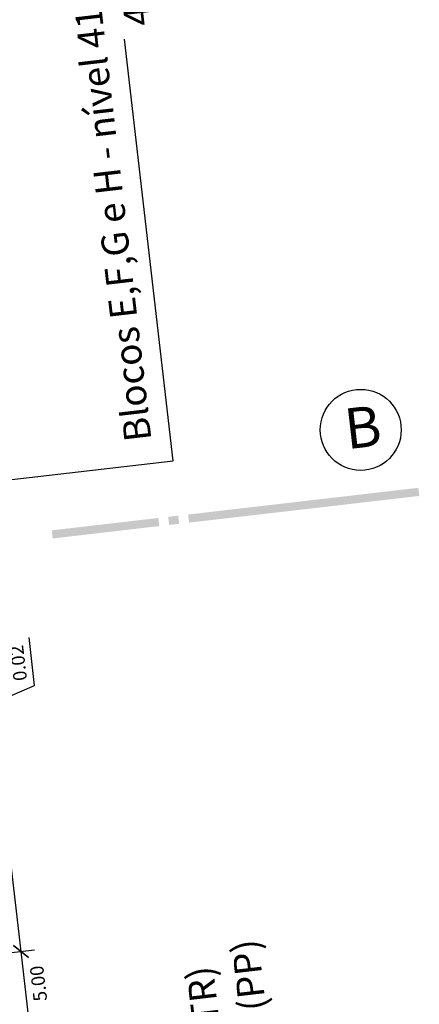
# Model space of a CAD drawing. Extents: x 184809 to 185213, y 1662009 to 1664063.
# Drawn here: x 185176 to 185205, y 1662163 to 1662236 of the extents above; entities that cross this region are included whole.
import ezdxf

# ---------------------------------------------------------------- set-up
doc = ezdxf.new("R2010")
doc.units = 0
doc.header["$LTSCALE"] = 0.2
doc.header["$MEASUREMENT"] = 0
doc.header["$PDMODE"] = 34
doc.header["$PDSIZE"] = 0.4
doc.layers.get('DEFPOINTS').update_dxf_attribs({"linetype": 'CONTINUOUS'})
for name, color, linetype in [('BOXES', 1, 'CONTINUOUS'), ('COTA_42.5', 51, 'CONTINUOUS'), ('J_LOTES', 1, 'CONTINUOUS'), ('MOBIL', 7, 'CONTINUOUS'), ('TEXTO', 1, 'CONTINUOUS'), ('VISTA1', 1, 'CONTINUOUS')]:
    doc.layers.add(name, color=color, linetype=linetype)
doc.styles.add('ARIAL', font='ARIAL.TTF', dxfattribs={"height": 1})
doc.styles.get("Standard").update_dxf_attribs({"font": 'ARIALUNI.TTF'})
doc.dimstyles.get("Standard").update_dxf_attribs({"dimtxt": 0.18, "dimasz": 0.18, "dimexe": 0.18, "dimexo": 0.15, "dimgap": 0.09, "dimtad": 0, "dimtih": 1, "dimtoh": 1, "dimdec": 4, "dimzin": 0, "dimdsep": 46, "dimtxsty": 'Standard', "dimcen": 0.09, "dimadec": 0, "dimazin": 0, "dimtfac": 1, "dimtdec": 4, "dimtofl": 0, "dimtmove": 0, "dimatfit": 3, "dimfxl": 0, "dimtolj": 1, "dimtzin": 0, "dimarcsym": 0})

# ---------------------------------------------------------------- blocks, each defined once
blk = doc.blocks.new('_Oblique')
at = {"layer": 'BOXES', "color": 0, "lineweight": -2}
blk.add_line((-0.5, -0.5), (0.5, 0.5), dxfattribs=at)
blk = doc.blocks.new('*D189')
at = {"layer": 'DEFPOINTS', "color": 0, "linetype": 'Continuous'}
for p in [(185175.616, 1662166.705), (185161.052, 1662165.016), (185161.628, 1662160.05)]:
    blk.add_point(p, dxfattribs=at)
at = {"layer": 'MOBIL', "color": 0, "linetype": 'Continuous', "lineweight": -2}
for p, q in [((185161.871, 1662165.111), (185176.599, 1662166.819)), ((185176.192, 1662161.738), (185175.616, 1662166.705)), ((185162.447, 1662160.145), (185177.175, 1662161.852))]:
    blk.add_line(p, q, dxfattribs=at)
at = {"layer": 'MOBIL', "color": 0, "linetype": 'Continuous', "lineweight": -2, "xscale": 0.99, "yscale": 0.99, "zscale": 0.99}
for p, rotation in [((185175.616, 1662166.705), 96.61365693323164), ((185176.192, 1662161.738), 276.6136569332317)]:
    blk.add_blockref('_Oblique', p, dxfattribs=dict(at, rotation=rotation))
at = {"layer": 'MOBIL', "color": 0, "linetype": 'Continuous', "insert": (185176.903, 1662164.337), "char_height": 1, "attachment_point": 5, "rotation": 96.61366, "style": 'ARIAL'}
blk.add_mtext('\\A1;5.00', dxfattribs=at)
blk = doc.blocks.new('*D191')
at = {"layer": 'DEFPOINTS', "color": 0, "linetype": 'Continuous'}
for p in [(185173.488, 1662185.062), (185158.923, 1662183.373), (185158.926, 1662183.353)]:
    blk.add_point(p, dxfattribs=at)
at = {"layer": 'MOBIL', "color": 0, "linetype": 'Continuous', "lineweight": -2}
for p, q in [((185176.619, 1662186.401), (185176.207, 1662189.954)), ((185173.489, 1662185.052), (185176.619, 1662186.401)), ((185173.488, 1662185.062), (185173.374, 1662186.045)), ((185159.743, 1662183.468), (185174.471, 1662185.176)), ((185159.745, 1662183.448), (185174.473, 1662185.156)), ((185173.49, 1662185.042), (185173.488, 1662185.062)), ((185173.49, 1662185.042), (185173.604, 1662184.059))]:
    blk.add_line(p, q, dxfattribs=at)
at = {"layer": 'MOBIL', "color": 0, "linetype": 'Continuous', "lineweight": -2, "xscale": 0.99, "yscale": 0.99, "zscale": 0.99}
for p, rotation in [((185173.488, 1662185.062), 276.6136569332317), ((185173.49, 1662185.042), 96.61365693323164)]:
    blk.add_blockref('_Oblique', p, dxfattribs=dict(at, rotation=rotation))
at = {"layer": 'MOBIL', "color": 0, "linetype": 'Continuous', "insert": (185175.414, 1662188.062), "char_height": 1, "attachment_point": 5, "rotation": 96.61366, "style": 'ARIAL'}
blk.add_mtext('\\A1;0.02', dxfattribs=at)
blk = doc.blocks.new('*D224')
at = {"layer": 'DEFPOINTS', "color": 0, "linetype": 'Continuous'}
for p in [(185167.109, 1662240.073), (185152.545, 1662238.385), (185161.052, 1662165.016)]:
    blk.add_point(p, dxfattribs=at)
at = {"layer": 'MOBIL', "color": 0, "linetype": 'Continuous', "lineweight": -2}
for p, q in [((185153.365, 1662238.48), (185168.093, 1662240.187)), ((185175.616, 1662166.705), (185167.109, 1662240.073)), ((185161.871, 1662165.111), (185176.599, 1662166.819))]:
    blk.add_line(p, q, dxfattribs=at)
at = {"layer": 'MOBIL', "color": 0, "linetype": 'Continuous', "lineweight": -2, "xscale": 0.99, "yscale": 0.99, "zscale": 0.99}
for p, rotation in [((185167.109, 1662240.073), 96.61365693323164), ((185175.616, 1662166.705), 276.6136569332317)]:
    blk.add_blockref('_Oblique', p, dxfattribs=dict(at, rotation=rotation))
at = {"layer": 'MOBIL', "color": 0, "linetype": 'Continuous', "insert": (185172.362, 1662203.505), "char_height": 1, "attachment_point": 5, "rotation": 96.61366, "style": 'ARIAL'}
blk.add_mtext('\\A1;73.86', dxfattribs=at)

msp = doc.modelspace()

# ---------------------------------------------------------------- hatches: boundary and pattern name
at = {"layer": 'COTA_42.5', "linetype": 'Continuous'}
h = msp.add_hatch(color=1, dxfattribs=at)
h.paths.add_polyline_path([(185189.69406, 1662199.25807), (185187.9904, 1662199.06054), (185188.05997, 1662198.46052), (185189.54788, 1662198.63303), (185189.68269, 1662198.8455)])
h.paths.add_polyline_path([(185205.04259, 1662201.03766), (185189.69406, 1662199.25807), (185189.68269, 1662198.8455), (185189.54788, 1662198.63303), (185205.11216, 1662200.43764)])
h.paths.add_polyline_path([(185187.25334, 1662198.97508), (185186.51638, 1662198.88963), (185186.58595, 1662198.28961), (185187.32291, 1662198.37506)])
h.paths.add_polyline_path([(185185.77932, 1662198.80417), (185182.16353, 1662198.38494), (185182.15126, 1662197.93956), (185182.03885, 1662197.7624), (185185.79336, 1662198.19771), (185185.84094, 1662198.2727)])
h.paths.add_polyline_path([(185182.16353, 1662198.38494), (185178.39827, 1662197.94837), (185178.38555, 1662197.48659), (185178.28434, 1662197.32708), (185182.03885, 1662197.7624), (185182.15126, 1662197.93956)])
h.paths.add_polyline_path([(185178.39827, 1662197.94837), (185177.88798, 1662197.88921), (185177.95755, 1662197.28919), (185178.28434, 1662197.32708), (185178.38555, 1662197.48659)])
h.paths.add_polyline_path([(185185.84094, 1662198.2727), (185185.79336, 1662198.19771), (185185.84889, 1662198.20415)])

# ---------------------------------------------------------------- linework, layer by layer
at = {"layer": 'J_LOTES', "linetype": 'Continuous'}
msp.add_circle((185200.77061, 1662205.33017), 3, dxfattribs=at)
at = {"layer": 'TEXTO', "linetype": 'Continuous'}
for p, q in [((185186.89287, 1662203.04766), (185183.27402, 1662234.25929)), ((185155.82848, 1662199.44588), (185186.89287, 1662203.04766))]:
    msp.add_line(p, q, dxfattribs=at)

# ---------------------------------------------------------------- texts
at = {"layer": 'TEXTO', "color": 2, "linetype": 'Continuous'}
for s, p in [('41.60 (PP)', (185185.32035, 1662235.35255)), ('41.60 (PP)', (185194.63113, 1662155.04952)), ('Blocos A,B,C e D - nível 41.40 (TR)', (185194.66228, 1662123.97101))]:
    msp.add_text(s, height=2, rotation=96.6136569, dxfattribs=at).set_placement(p)
at = {"layer": 'TEXTO', "linetype": 'Continuous', "insert": (185183.29441, 1662204.35478), "char_height": 2, "width": 58.5284535, "attachment_point": 1, "rotation": 96.6136569}
msp.add_mtext('{\\fArial|b0|i0|c0|p34;\\C2;Blocos E,F,G e H - nível 4\\f@Arial Unicode MS|b0|i0|c0|p34;1.40 (TR)}', dxfattribs=at)
at = {"layer": 'VISTA1', "linetype": 'Continuous', "insert": (185199.41594, 1662206.87108), "char_height": 3, "width": 15.6578649, "attachment_point": 1, "rotation": 6.6136569}
msp.add_mtext('{\\fArial|b0|i0|c0|p34;\\C3;B}', dxfattribs=at)

# ---------------------------------------------------------------- dimensions: what is measured, and where the dimension line sits
at = {"layer": 'MOBIL', "linetype": 'Continuous'}
for base, p1, p2, picture, middle in [((185167.10933, 1662240.07342), (185161.05174, 1662165.01627), (185152.545, 1662238.38475), '*D224', (185172.36193, 1662203.50503)), ((185173.48766, 1662185.06196), (185158.92563, 1662183.35342), (185158.92333, 1662183.37329), '*D191', (185175.56263, 1662186.77661)), ((185175.61608, 1662166.70493), (185161.62761, 1662160.04954), (185161.05174, 1662165.01627), '*D189', (185176.90289, 1662164.33739))]:
    dim = msp.add_linear_dim(base=base, p1=p1, p2=p2, angle=96.6136569, dimstyle='Standard', override={"dimscale": 5.5, "dimtxt": 0.3, "dimtad": 2, "dimtih": 0, "dimtoh": 0, "dimdec": 2, "dimlfac": 1, "dimtxsty": 'ARIAL', "dimblk": 'Oblique', "dimadec": 2, "dimtdec": 2, "dimtmove": 1, "dimldrblk": 'Oblique'}, dxfattribs=at)
    dim.commit()
    dim.dimension.update_dxf_attribs({"geometry": picture, "text_midpoint": middle})

doc.saveas('drawing.dxf')
